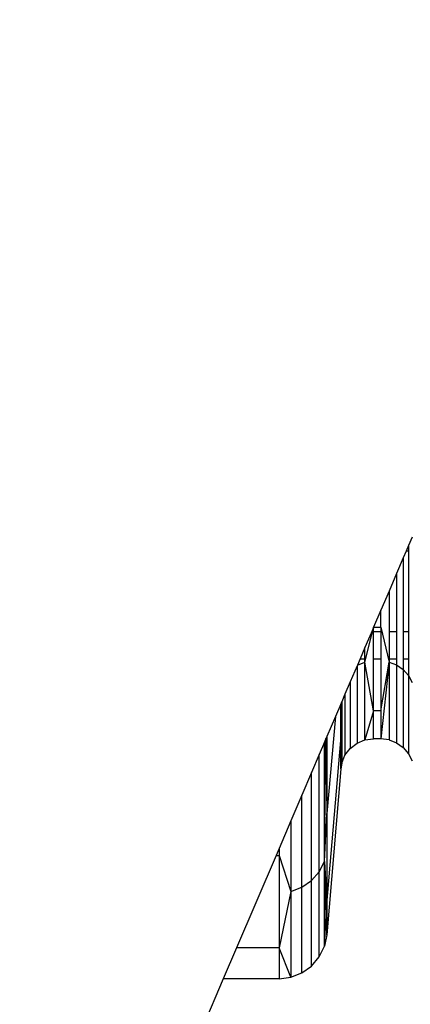
# Model space of a CAD drawing. Units: millimetres. Extents: x 36478 to 46646, y -7397 to 2997.
# Drawn here: x 42120 to 42169, y -3712 to -3589 of the extents above; entities that cross this region are included whole.
import ezdxf

# ---------------------------------------------------------------- set-up
doc = ezdxf.new("R2010")
doc.units = ezdxf.units.MM
doc.layers.add('Strefa bezpieczna', color=8, linetype='Continuous')
doc.dimstyles.get("Standard").update_dxf_attribs({"dimtxt": 180, "dimasz": 200, "dimexe": 0.18, "dimexo": 0.0625, "dimgap": 200, "dimtad": 0, "dimtih": 1, "dimtoh": 1, "dimlfac": 0.001, "dimzin": 0, "dimdsep": 46, "dimtxsty": 'Standard', "dimcen": 0.09, "dimse1": 1, "dimse2": 1, "dimadec": 0, "dimazin": 0, "dimtfac": 1, "dimtdec": 4, "dimtofl": 0, "dimtmove": 0, "dimatfit": 3, "dimfxl": 1, "dimtolj": 1, "dimtzin": 0, "dimarcsym": 0})

# ---------------------------------------------------------------- blocks, each defined once
blk = doc.blocks.new('*D113')
at = {"layer": 'Defpoints', "color": 0}
for p in [(41327.68, 1681.77), (36716.79, -7396.87), (43636.54, -7396.87)]:
    blk.add_point(p, dxfattribs=at)
at = {"layer": 'Strefa bezpieczna', "color": 0, "lineweight": -2}
for p, q in [((36716.79, 1481.77), (36716.79, -2567.55)), ((36716.79, -7196.87), (36716.79, -3147.55))]:
    blk.add_line(p, q, dxfattribs=at)
at = {"layer": 'Strefa bezpieczna', "color": 0}
for points in [[(36750.12, 1481.77), (36683.45, 1481.77), (36716.79, 1681.77)], [(36683.45, -7196.87), (36750.12, -7196.87), (36716.79, -7396.87)]]:
    blk.add_solid(points, dxfattribs=at)
at = {"layer": 'Strefa bezpieczna', "color": 0, "insert": (36716.79, -2857.55), "char_height": 180, "attachment_point": 5}
blk.add_mtext('\\A1;9.08', dxfattribs=at)
blk = doc.blocks.new('*D114')
at = {"layer": 'Defpoints', "color": 0}
for p in [(41594.54, 181.77), (37913.42, -5433.02), (43422.54, -5433.02)]:
    blk.add_point(p, dxfattribs=at)
at = {"layer": 'Strefa bezpieczna', "color": 0, "lineweight": -2}
for p, q in [((37913.42, -18.23), (37913.42, -2230.38)), ((37913.42, -5233.02), (37913.42, -2810.38))]:
    blk.add_line(p, q, dxfattribs=at)
at = {"layer": 'Strefa bezpieczna', "color": 0}
for points in [[(37946.75, -18.23), (37880.08, -18.23), (37913.42, 181.77)], [(37880.08, -5233.02), (37946.75, -5233.02), (37913.42, -5433.02)]]:
    blk.add_solid(points, dxfattribs=at)
at = {"layer": 'Strefa bezpieczna', "color": 0, "insert": (37913.42, -2520.38), "char_height": 180, "attachment_point": 5}
blk.add_mtext('\\A1;5.61', dxfattribs=at)

msp = doc.modelspace()

# ---------------------------------------------------------------- linework, layer by layer
for p, q in [((42169.362, -3653.911), (42168.914, -3654.958)), ((42168.618, -3655.65), (42168.256, -3656.498)), ((42168.914, -3654.958), (42168.618, -3655.65)), ((42168.914, -3655.65), (42168.618, -3655.65)), ((42168.914, -3654.958), (42168.914, -3655.65)), ((42168.914, -3655.65), (42168.914, -3665.723)), ((42168.256, -3656.498), (42167.427, -3658.437)), ((42168.256, -3656.498), (42168.256, -3665.723)), ((42167.427, -3658.437), (42166.479, -3660.657)), ((42167.427, -3658.437), (42167.427, -3665.723)), ((42166.479, -3660.657), (42165.469, -3663.022)), ((42166.479, -3660.657), (42166.479, -3665.723)), ((42165.469, -3663.022), (42164.555, -3665.16)), ((42165.469, -3665.16), (42165.469, -3663.022)), ((42163.478, -3669.533), (42164.529, -3665.221)), ((42164.529, -3665.221), (42163.478, -3667.68)), ((42164.529, -3665.221), (42164.555, -3665.16)), ((42164.544, -3665.723), (42164.529, -3665.221)), ((42165.469, -3665.723), (42164.544, -3665.723)), ((42164.544, -3669.109), (42164.544, -3665.723)), ((42164.555, -3665.16), (42165.469, -3665.16)), ((42165.469, -3665.16), (42166.479, -3669.519)), ((42165.469, -3665.16), (42165.469, -3665.723)), ((42165.469, -3665.723), (42165.469, -3669.109)), ((42167.427, -3665.723), (42166.479, -3665.723)), ((42166.479, -3665.723), (42166.479, -3669.109)), ((42167.427, -3665.723), (42167.427, -3669.109)), ((42168.914, -3665.723), (42168.256, -3665.723)), ((42168.256, -3665.723), (42168.256, -3669.109)), ((42168.914, -3665.723), (42168.914, -3669.109)), ((42163.478, -3667.68), (42162.868, -3669.109)), ((42163.478, -3669.109), (42163.478, -3667.68)), ((42162.868, -3669.109), (42162.523, -3669.916)), ((42162.868, -3669.109), (42163.478, -3669.109)), ((42163.478, -3669.533), (42163.478, -3669.109)), ((42164.544, -3669.109), (42165.469, -3669.109)), ((42164.544, -3675.6), (42164.544, -3669.109)), ((42165.469, -3669.109), (42165.469, -3675.6)), ((42166.479, -3669.109), (42167.427, -3669.109)), ((42166.479, -3669.109), (42166.479, -3669.519)), ((42167.427, -3669.109), (42167.427, -3669.877)), ((42168.256, -3669.109), (42168.914, -3669.109)), ((42168.256, -3669.109), (42168.256, -3670.448)), ((42168.914, -3669.109), (42168.914, -3671.198)), ((42162.486, -3670.003), (42161.633, -3671.999)), ((42162.523, -3669.916), (42162.486, -3670.003)), ((42162.486, -3670.003), (42162.486, -3679.661)), ((42162.523, -3669.916), (42163.478, -3669.533)), ((42163.478, -3679.249), (42163.478, -3669.533)), ((42164.544, -3675.6), (42163.478, -3669.533)), ((42165.469, -3675.6), (42166.479, -3669.519)), ((42166.479, -3669.519), (42165.469, -3679.109)), ((42166.479, -3669.519), (42167.427, -3669.877)), ((42166.479, -3669.519), (42166.479, -3679.235)), ((42167.427, -3669.877), (42168.256, -3670.448)), ((42167.427, -3669.877), (42167.427, -3679.605)), ((42168.256, -3670.448), (42168.914, -3671.198)), ((42168.256, -3670.448), (42168.256, -3680.196)), ((42168.914, -3671.198), (42169.362, -3672.081)), ((42168.914, -3671.198), (42168.914, -3680.973)), ((42161.633, -3671.999), (42160.979, -3673.53)), ((42161.633, -3671.999), (42161.633, -3680.315)), ((42160.979, -3673.53), (42160.568, -3674.492)), ((42160.979, -3673.53), (42160.979, -3681.167)), ((42160.442, -3674.787), (42159.776, -3676.345)), ((42160.442, -3679.328), (42160.527, -3674.587)), ((42160.527, -3674.587), (42160.442, -3674.787)), ((42160.442, -3679.328), (42160.442, -3674.787)), ((42160.527, -3674.587), (42160.475, -3680.081)), ((42160.527, -3674.587), (42160.568, -3674.492)), ((42160.568, -3674.492), (42160.568, -3682.16)), ((42164.544, -3675.6), (42163.478, -3679.249)), ((42165.469, -3675.6), (42164.544, -3675.6)), ((42164.544, -3679.109), (42164.544, -3675.6)), ((42165.469, -3675.6), (42165.469, -3679.109)), ((42159.776, -3676.345), (42158.715, -3688.459)), ((42159.776, -3676.345), (42158.715, -3678.829)), ((42158.41, -3694.464), (42158.6, -3679.097)), ((42158.6, -3679.097), (42158.41, -3679.544)), ((42158.715, -3678.829), (42158.6, -3679.097)), ((42158.6, -3679.097), (42158.715, -3688.459)), ((42158.715, -3678.829), (42158.715, -3688.459)), ((42162.486, -3679.661), (42163.478, -3679.249)), ((42163.478, -3679.249), (42164.544, -3679.109)), ((42165.469, -3679.109), (42164.544, -3679.109)), ((42166.479, -3679.235), (42165.469, -3679.109)), ((42166.479, -3679.235), (42167.427, -3679.605)), ((42158.41, -3679.544), (42157.757, -3681.07)), ((42158.41, -3694.464), (42158.41, -3679.544)), ((42158.715, -3699.797), (42160.442, -3679.328)), ((42160.442, -3682.884), (42160.442, -3679.328)), ((42160.442, -3679.328), (42160.475, -3680.081)), ((42160.475, -3680.081), (42160.442, -3682.884)), ((42160.475, -3680.081), (42160.568, -3682.16)), ((42160.979, -3681.167), (42161.633, -3680.315)), ((42161.633, -3680.315), (42162.486, -3679.661)), ((42167.427, -3679.605), (42168.256, -3680.196)), ((42168.256, -3680.196), (42168.914, -3680.973)), ((42157.757, -3681.07), (42156.798, -3683.315)), ((42157.757, -3695.751), (42157.757, -3681.07)), ((42160.568, -3682.16), (42160.979, -3681.167)), ((42168.914, -3680.973), (42169.362, -3681.887)), ((42160.442, -3682.884), (42158.715, -3703.607)), ((42160.568, -3682.16), (42160.442, -3682.884)), ((42156.798, -3683.315), (42155.59, -3686.142)), ((42156.798, -3696.845), (42156.798, -3683.315)), ((42155.59, -3686.142), (42154.208, -3689.378)), ((42155.59, -3697.678), (42155.59, -3686.142)), ((42158.41, -3694.464), (42158.715, -3688.459)), ((42158.715, -3688.459), (42158.715, -3699.797)), ((42154.208, -3689.378), (42152.736, -3692.824)), ((42154.208, -3689.378), (42154.208, -3698.198)), ((42152.736, -3692.824), (42152.365, -3693.692)), ((42152.736, -3692.824), (42152.736, -3693.692)), ((42152.365, -3693.692), (42147.435, -3705.231)), ((42152.365, -3693.692), (42152.736, -3693.692)), ((42152.736, -3693.692), (42154.208, -3698.198)), ((42152.736, -3693.692), (42152.736, -3705.231)), ((42157.757, -3695.751), (42158.41, -3694.464)), ((42158.41, -3705.059), (42158.41, -3694.464)), ((42158.41, -3694.464), (42158.715, -3699.797)), ((42158.634, -3701.189), (42158.41, -3694.464)), ((42156.798, -3696.845), (42157.757, -3695.751)), ((42157.757, -3706.392), (42157.757, -3695.751)), ((42154.208, -3698.198), (42155.59, -3697.678)), ((42155.59, -3697.678), (42156.798, -3696.845)), ((42155.59, -3708.386), (42155.59, -3697.678)), ((42156.798, -3707.524), (42156.798, -3696.845)), ((42154.208, -3698.198), (42152.736, -3705.231)), ((42154.208, -3698.198), (42154.208, -3708.926)), ((42158.634, -3701.189), (42158.715, -3699.797)), ((42158.715, -3699.797), (42158.715, -3703.607)), ((42158.41, -3705.059), (42158.634, -3701.189)), ((42158.715, -3703.607), (42158.634, -3701.189)), ((42158.715, -3703.607), (42158.41, -3705.059)), ((42157.757, -3706.392), (42158.41, -3705.059)), ((42147.435, -3705.231), (42145.778, -3709.109)), ((42152.736, -3705.231), (42147.435, -3705.231)), ((42152.736, -3705.231), (42152.736, -3709.109)), ((42154.208, -3708.926), (42152.736, -3705.231)), ((42156.798, -3707.524), (42157.757, -3706.392)), ((42155.59, -3708.386), (42156.798, -3707.524)), ((42154.208, -3708.926), (42155.59, -3708.386)), ((42145.778, -3709.109), (42094.9, -3828.19)), ((42152.736, -3709.109), (42145.778, -3709.109)), ((42152.736, -3709.109), (42154.208, -3708.926))]:
    msp.add_line(p, q)

# ---------------------------------------------------------------- dimensions: what is measured, and where the dimension line sits
at = {"layer": 'Strefa bezpieczna'}
for base, p1, p2, picture, middle in [((36716.787, -7396.872), (41327.68, 1681.773), (43636.542, -7396.872), '*D113', (36716.787, -2857.549)), ((37913.417, -5433.02), (41594.542, 181.773), (43422.542, -5433.02), '*D114', (37913.417, -2520.382))]:
    dim = msp.add_linear_dim(base=base, p1=p1, p2=p2, angle=90, dimstyle='Standard', dxfattribs=at)
    dim.commit()
    dim.dimension.update_dxf_attribs({"geometry": picture, "text_midpoint": middle, "dimtype": 160})

doc.saveas('drawing.dxf')
